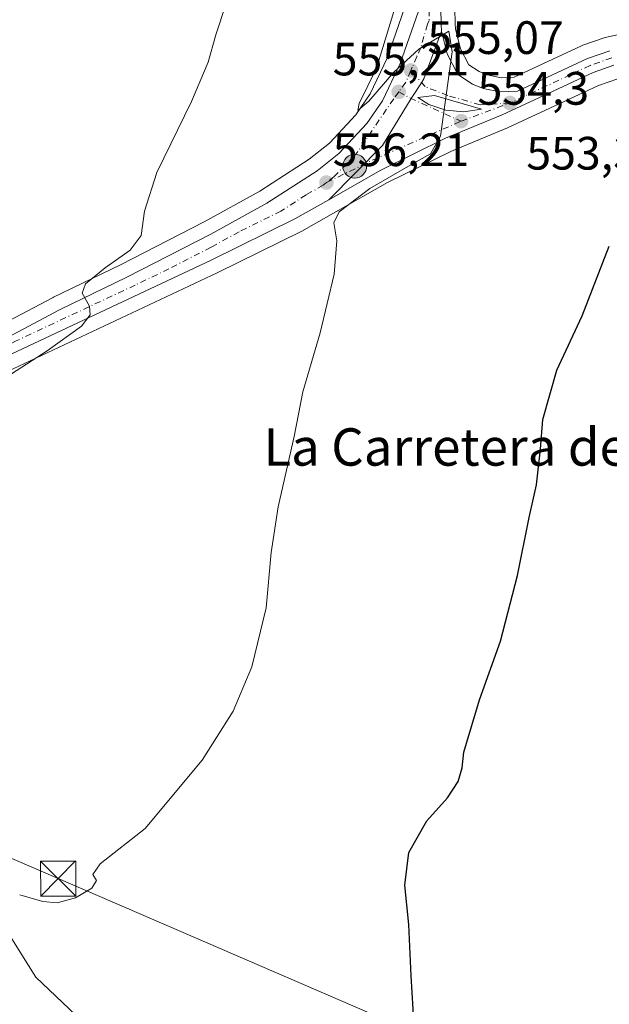
# Model space of a CAD drawing. Units: metres. Extents: x 641513 to 644976, y 4732196 to 4734580.
# Drawn here: x 642681 to 642807, y 4733338 to 4733549 of the extents above; entities that cross this region are included whole.
import ezdxf
from ezdxf.enums import TextEntityAlignment as Align

# ---------------------------------------------------------------- set-up
doc = ezdxf.new("R2010")
doc.units = ezdxf.units.M
doc.header["$MEASUREMENT"] = 0
doc.linetypes.add('DGN Style 4', pattern=[2.6384748266838614, 1.318413404963828, -0.6592067024819142, 0.001648016756204785, -0.6592067024819142])
for name, color, linetype, lineweight in [('Carretera de calzada única Cxs', 7, 'Continuous', 13), ('Carretera de calzada única eje', 7, 'DGN Style 4', 0), ('Cima', 7, 'Continuous', 0), ('Cultivos herbáceos CxS', 92, 'Continuous', 0), ('Curva de nivel maestra', 30, 'Continuous', 30), ('Curva de nivel normal', 30, 'Continuous', 0), ('Isleta de vial', 135, 'Continuous', 13), ('Matorral CxS', 135, 'Continuous', 0), ('Núcleo urbano CxS', 7, 'Continuous', 0), ('Punto de cota en terreno', 7, 'Continuous', 0), ('Punto kilométrico de carretera', 7, 'Continuous', 0), ('Rótulo de punto de cota en terreno', 7, 'Continuous', 0), ('Suelo desnudo CxS', 253, 'Continuous', 0), ('Tendido', 6, 'Continuous', 0), ('Texto cartográfico', 7, 'Continuous', 0), ('Torre de tendido puntual', 7, 'Continuous', 0)]:
    doc.layers.add(name, color=color, linetype=linetype, lineweight=lineweight)
doc.styles.add('Style-Arial', font='txt')

# ---------------------------------------------------------------- blocks, each defined once
blk = doc.blocks.new('5PATER')
at = {"layer": 'Suelo desnudo CxS', "linetype": 'Continuous', "lineweight": 0}
h = blk.add_hatch(color=51, dxfattribs=at)
edge = h.paths.add_edge_path()
edge.add_ellipse((0, 0), major_axis=(-0.1095731443231308, -0.1110710700762829), ratio=0.9994222409660322, start_angle=0, end_angle=360)
blk = doc.blocks.new('*U18')
at = {"layer": 'Carretera de calzada única Cxs', "color": 7, "linetype": 'Continuous', "lineweight": 13}
blk.add_polyline3d([(642808.0701000001, 4733539.4901, 551.1287000000011), (642803.6201, 4733537.960100001, 551.5699000000022), (642795.1001000004, 4733533.940099999, 552.0834000000032), (642784.1901000004, 4733528.860099999, 553.0963999999949), (642772.0800999999, 4733523.840100001, 554.4072000000015), (642758.2600999996, 4733517.0101, 555.5160000000033), (642747.1201, 4733510.6801, 556.039499999999), (642758.5701000001, 4733522.3301, 555.6371999999974), (642764.7216999996, 4733532.3453, 555.1845999999932), (642766.9515000005, 4733535.746099999, 555.0920000000042), (642767.4600999998, 4733536.5601, 555.085500000001), (642771.1901000004, 4733546.7401, 554.7198999999965), (642772.4401000004, 4733541.920100001, 554.704700000002), (642774.7301000003, 4733537.4901, 554.2776000000014), (642777.8201000001, 4733535.460100001, 553.8102999999974), (642780.1201, 4733534.520099999, 553.5516000000061), (642783.7500999998, 4733533.800100001, 553.2088999999978), (642787.4401000004, 4733533.9301, 552.890400000004), (642802.4101, 4733540.9301, 551.5442999999941), (642807.1901000004, 4733542.590100001, 551.3929000000062)], dxfattribs=at)
blk.add_polyline3d([(642772.1401000004, 4733529.840100001, 554.6753999999928), (642775.9600999998, 4733529.5101, 554.2262000000047), (642779.7600999996, 4733530.0601, 553.7556999999942), (642769.7100999998, 4733533.0001, 554.915599999993), (642766.1601, 4733532.5701, 555.1437000000005), (642768.4801000003, 4733531.050100001, 555.011599999998)], close=True, dxfattribs=at)
blk = doc.blocks.new('5HITCA')
at = {"layer": 'Punto kilométrico de carretera', "linetype": 'Continuous', "lineweight": 0}
h = blk.add_hatch(color=1, dxfattribs=at)
edge = h.paths.add_edge_path()
edge.add_arc((0, 0), 0.2558578010358639, 0, 360)
at = {"layer": 'Punto kilométrico de carretera', "color": 7, "linetype": 'Continuous', "lineweight": 0}
blk.add_circle((0, 0), 0.2558578010358639, dxfattribs=at)
blk = doc.blocks.new('5TTEND')
at = {"layer": 'Cima', "color": 7, "linetype": 'Continuous', "lineweight": 0}
for p, q in [((-0.375, 0.3754), (0.375, -0.3746)), ((0.3720000000000001, 0.3784000000000001), (-0.3720000000000001, -0.3776))]:
    blk.add_line(p, q, dxfattribs=at)
at = {"layer": 'Cima', "color": 7, "linetype": 'Continuous', "lineweight": 0, "flags": 128}
blk.add_lwpolyline([(-0.375, -0.3746), (0.375, -0.3746), (0.375, 0.3754), (-0.375, 0.3754), (-0.3720000000000001, -0.3776)], dxfattribs=at)

msp = doc.modelspace()

# ---------------------------------------------------------------- linework, layer by layer
at = {"layer": 'Carretera de calzada única Cxs', "color": 7, "linetype": 'Continuous', "lineweight": 13, "extrusion": (0.1159276987300481, -0.01001469651180422, 0.993207165963341), "elevation": 27661.137813474, "flags": 128}
msp.add_lwpolyline([(4771286.815985371, -231339.7067727625), (4771286.81598537, -231343.5672235957)], dxfattribs=at)
at = {"layer": 'Carretera de calzada única Cxs', "color": 7, "linetype": 'Continuous', "lineweight": 13}
for points in [[(642797.7600999996, 4733774.2601, 555.849000000002), (642782.2600999996, 4733646.090100001, 555.1913000000059), (642780.2100999998, 4733629.4801, 554.767200000002), (642774.4101, 4733576.880100001, 554.4851999999955), (642771.7600999996, 4733558.300100001, 554.7032999999938), (642771.0301000001, 4733551.7301, 554.710699999996), (642771.1401000004, 4733548.220100001, 554.7118000000046), (642771.1901000004, 4733546.7401, 554.7198999999965)], [(642771.0301000001, 4733551.7301, 554.710699999996), (642771.1401000004, 4733548.220100001, 554.7118000000046), (642771.1901000004, 4733546.7401, 554.7198999999965), (642767.4600999998, 4733536.5601, 555.085500000001), (642766.9515000005, 4733535.746099999, 555.0920000000042), (642764.7216999996, 4733532.3453, 555.1845999999932), (642758.5701000001, 4733522.3301, 555.6371999999974), (642747.1201, 4733510.6801, 556.039499999999), (642739.8501000004, 4733506.5801, 556.5954999999958), (642721.9600999998, 4733497.7501, 557.9630999999936), (642670.9401000004, 4733473.8101, 561.3111000000063)], [(642671.7301000003, 4733477.7301, 561.3711000000039), (642689.5301000001, 4733487.130100001, 560.4572999999946), (642703.8901000004, 4733494.090100001, 559.4545000000071), (642721.8701, 4733503.3201, 557.9621999999945), (642733.8701, 4733509.9801, 556.9853000000003), (642744.6401000004, 4733516.9101, 556.0984999999928), (642749.2600999996, 4733520.5601, 555.8334000000032), (642755.2600999996, 4733527.0101, 555.4665999999997), (642758.5701000001, 4733531.880100001, 555.2198000000062), (642762.3701, 4733539.850099999, 554.9786000000023), (642766.1901000004, 4733550.850099999, 554.8901000000042)], [(642671.7301000003, 4733477.7301, 561.3711000000039), (642689.5301000001, 4733487.130100001, 560.4572999999946), (642703.8901000004, 4733494.090100001, 559.4545000000071), (642721.8701, 4733503.3201, 557.9621999999945), (642733.8701, 4733509.9801, 556.9853000000003), (642744.6401000004, 4733516.9101, 556.0984999999928), (642749.2600999996, 4733520.5601, 555.8334000000032), (642755.2600999996, 4733527.0101, 555.4665999999997), (642758.5701000001, 4733531.880100001, 555.2198000000062), (642762.3701, 4733539.850099999, 554.9786000000023), (642766.1901000004, 4733550.850099999, 554.8901000000042)], [(642771.1901000004, 4733546.7401, 554.7198999999965), (642767.4600999998, 4733536.5601, 555.085500000001), (642766.9515000005, 4733535.746099999, 555.0920000000042), (642764.7216999996, 4733532.3453, 555.1845999999932), (642758.5701000001, 4733522.3301, 555.6371999999974), (642747.1201, 4733510.6801, 556.039499999999)], [(642771.1901000004, 4733546.7401, 554.7198999999965), (642767.4600999998, 4733536.5601, 555.085500000001), (642766.9515000005, 4733535.746099999, 555.0920000000042), (642764.7216999996, 4733532.3453, 555.1845999999932), (642758.5701000001, 4733522.3301, 555.6371999999974), (642747.1201, 4733510.6801, 556.039499999999)], [(642771.1901000004, 4733546.7401, 554.7198999999965), (642772.4401000004, 4733541.920100001, 554.704700000002), (642774.7301000003, 4733537.4901, 554.2776000000014), (642777.8201000001, 4733535.460100001, 553.8102999999974), (642780.1201, 4733534.520099999, 553.5516000000061), (642783.7500999998, 4733533.800100001, 553.2088999999978), (642787.4401000004, 4733533.9301, 552.890400000004), (642802.4101, 4733540.9301, 551.5442999999941), (642807.1901000004, 4733542.590100001, 551.3929000000062)], [(642808.0701000001, 4733539.4901, 551.1287000000011), (642803.6201, 4733537.960100001, 551.5699000000022), (642795.1001000004, 4733533.940099999, 552.0834000000032), (642784.1901000004, 4733528.860099999, 553.0963999999949), (642772.0800999999, 4733523.840100001, 554.4072000000015), (642758.2600999996, 4733517.0101, 555.5160000000033), (642747.1201, 4733510.6801, 556.039499999999)], [(642775.9600999998, 4733529.5101, 554.2262000000047), (642779.7600999996, 4733530.0601, 553.7556999999942), (642769.7100999998, 4733533.0001, 554.915599999993), (642766.1601, 4733532.5701, 555.1437000000005), (642768.4801000003, 4733531.050100001, 555.011599999998), (642772.1401000004, 4733529.840100001, 554.6753999999928)], [(642747.1201, 4733510.6801, 556.039499999999), (642739.8501000004, 4733506.5801, 556.5954999999958), (642721.9600999998, 4733497.7501, 557.9630999999936), (642670.9401000004, 4733473.8101, 561.3111000000063), (642646.4801000003, 4733461.5701, 562.7526999999973), (642631.8901000004, 4733454.840100001, 563.6006999999954), (642628.1061000006, 4733453.580900001, 563.7599999999948)]]:
    msp.add_polyline3d(points, dxfattribs=at)
at = {"layer": 'Carretera de calzada única eje', "color": 7, "linetype": 'DGN Style 4', "lineweight": 0, "extrusion": (0.06545680429730447, -0.002101315826130674, 0.9978531912275389), "elevation": 32680.50020786812, "flags": 128}
msp.add_lwpolyline([(4751724.765588292, -489464.8840579463), (4751722.261886531, -489463.8716977485), (4751720.093886805, -489462.4073637673)], dxfattribs=at)
at = {"layer": 'Carretera de calzada única eje', "color": 7, "linetype": 'DGN Style 4', "lineweight": 0, "extrusion": (0.3563572932516368, 0.6648775911161572, 0.6564657404449551), "elevation": 3376637.939305655, "flags": 128}
msp.add_lwpolyline([(1669598.26306926, -2937727.553869075), (1669595.235287508, -2937727.563413642), (1669583.548178555, -2937728.748663301)], dxfattribs=at)
at = {"layer": 'Carretera de calzada única eje', "color": 7, "linetype": 'DGN Style 4', "lineweight": 0, "extrusion": (0.1009837563148464, 0.03766316511529935, 0.9941749176850326), "elevation": 243740.563261958, "flags": 128}
msp.add_lwpolyline([(4210486.194679397, -2243176.261568542), (4210486.194679396, -2243187.458593425)], dxfattribs=at)
at = {"layer": 'Carretera de calzada única eje', "color": 7, "linetype": 'DGN Style 4', "lineweight": 0, "extrusion": (0.3158218322392404, -0.585249633284137, 0.7468195478305535), "elevation": -2566878.783026148, "flags": 128}
msp.add_lwpolyline([(2813592.719952762, 2883420.021087187), (2813603.993612867, 2883419.376150713), (2813624.301230354, 2883417.209320544)], dxfattribs=at)
at = {"layer": 'Carretera de calzada única eje', "color": 7, "linetype": 'DGN Style 4', "lineweight": 0}
for points in [[(642795.5100999996, 4733774.5101, 556.1255999999995), (642787.7600999996, 4733710.4301, 555.9563999999956), (642780.3501000004, 4733646.0701, 555.3439999999973), (642779.3300999999, 4733637.7601, 555.1696999999986), (642778.3501000004, 4733629.6801, 555.0911999999954), (642775.4401000004, 4733603.4101, 554.8209999999963), (642772.5500999996, 4733577.100099999, 554.7804999999935), (642771.2301000003, 4733567.9301, 554.726800000004), (642769.9101, 4733558.640100001, 554.7087000000029), (642769.5500999996, 4733555.350099999, 554.720100000006), (642768.6001000004, 4733551.290100001, 554.7752999999939), (642768.5500999996, 4733549.0701, 554.8089000000036), (642768.2301000003, 4733548.2601, 554.8340999999928), (642766.7801000001, 4733543.300100001, 554.9536999999982), (642765.9401000004, 4733541.340100001, 554.9756000000052), (642764.9600999998, 4733539.0601, 555.0154999999941), (642764.6700999998, 4733538.360099999, 555.0295999999944)], [(642807.6201, 4733541.040100001, 551.2859000000026), (642803.0100999996, 4733539.440099999, 551.5817999999999), (642798.7500999998, 4733537.4301, 552.0608999999968), (642791.2600999996, 4733533.9301, 552.5344000000041), (642785.8201000001, 4733531.4001, 553.0837000000029)], [(642785.8201000001, 4733531.4001, 553.0837000000029), (642779.4600999998, 4733531.0001, 553.8000000000029), (642772.5800999999, 4733532.9901, 554.6631000000052), (642767.6901000004, 4733534.9001, 555.0801000000065), (642764.6700999998, 4733538.360099999, 555.0295999999944)], [(642762.0500999996, 4733533.770099999, 555.1918000000006), (642760.9801000003, 4733532.3101, 555.2289000000019), (642752.9200999998, 4733520.4301, 555.7611000000034), (642748.1901000004, 4733515.610099999, 556.0328000000009), (642746.6001000004, 4733514.360099999, 556.1603999999934)], [(642746.6001000004, 4733514.360099999, 556.1603999999934), (642745.8901000004, 4733513.800100001, 556.2137999999978), (642742.2500999998, 4733511.7401, 556.4138999999996), (642736.8701, 4733508.270099999, 556.815300000002), (642727.9200999998, 4733503.850099999, 557.4612999999954), (642721.9200999998, 4733500.520099999, 557.9146999999939), (642712.9200999998, 4733495.920100001, 558.6034999999974), (642705.7301000003, 4733492.4301, 559.181899999996), (642680.2301000003, 4733480.470100001, 560.8562999999995), (642671.3201000001, 4733475.7601, 561.3356000000058), (642663.1201, 4733471.6801, 561.804999999993), (642650.8901000004, 4733465.5601, 562.4575000000041), (642644.7100999998, 4733462.9901, 562.944399999993), (642637.4200999998, 4733459.610099999, 563.3613999999943), (642629.8901000004, 4733456.8301, 563.6214000000036), (642625.7301000003, 4733455.5101, 563.7750999999989), (642624.8459000001, 4733455.3665, 563.8068000000058)]]:
    msp.add_polyline3d(points, dxfattribs=at)
at = {"layer": 'Cultivos herbáceos CxS', "color": 92, "linetype": 'Continuous', "lineweight": 0}
for points in [[(642796.8702999996, 4733830.614499999, 557.7235999999976), (642795.4791000001, 4733817.308900001, 557.3764999999985), (642790.3010999998, 4733775.144500001, 557.2305999999953), (642785.6394999997, 4733734.6713, 556.6554999999935), (642785.3095000006, 4733731.771299999, 556.692200000005), (642775.4811000006, 4733646.394500001, 556.0663999999961), (642773.5003000004, 4733630.257099999, 555.8977000000014), (642767.7133, 4733577.716499999, 554.752800000002), (642765.1183000002, 4733559.5407, 555.1085000000021), (642763.3032999998, 4733551.6821, 555.3337999999932), (642759.5906999996, 4733540.9913, 555.6594999999943), (642755.9605, 4733533.377499999, 555.7700999999943), (642752.9077000003, 4733528.8859, 555.9921999999933), (642747.2200999996, 4733522.771700001, 556.2252000000008), (642742.8945000004, 4733519.3543, 556.8555999999953), (642732.3289000001, 4733512.5559, 557.568499999994), (642720.4567, 4733505.966700001, 558.7431999999973), (642702.5506999996, 4733496.774700001, 560.1346000000049), (642688.2216999996, 4733489.829700001, 560.9220999999961), (642688.1290999996, 4733489.7829, 560.9244000000035), (642670.3614999996, 4733480.4001, 561.7171999999991), (642654.0538999997, 4733472.290899999, 562.1953000000067), (642646.7824999997, 4733469.2611, 562.7848999999987)], [(642816.1266999999, 4733547.658100001, 550.4423999999999), (642806.5367000002, 4733545.518100001, 551.0246999999945), (642806.2059000004, 4733545.424100001, 551.0433000000048), (642801.4049000005, 4733543.7567, 551.2764000000025), (642801.1392999999, 4733543.647700001, 551.2939000000042), (642786.7232999997, 4733536.9067, 552.5690999999933), (642783.9923, 4733536.810500001, 552.8500000000058), (642780.9873000003, 4733537.406500001, 553.2403999999951), (642779.2242999999, 4733538.1271, 553.5785000000033), (642777.0340999998, 4733539.5659, 553.9440000000031), (642775.2594999997, 4733542.9989, 554.2268999999942), (642774.1771000001, 4733547.172499999, 554.483600000007), (642774.1385000005, 4733548.317700001, 554.4930000000022), (642774.0352999996, 4733551.610900001, 554.5151000000042), (642774.7367000004, 4733557.922499999, 554.4198999999935), (642777.3800999997, 4733576.456499999, 554.3312000000005), (642777.3920999998, 4733576.551300001, 554.3317999999999), (642783.1898999996, 4733629.131899999, 554.5964999999997), (642785.2379000002, 4733645.726299999, 554.8879000000015), (642800.7380999997, 4733773.8979, 555.2914000000019)], [(642800.7380999997, 4733773.8979, 555.2914000000019), (642785.2379000002, 4733645.726299999, 554.8879000000015), (642783.1898999996, 4733629.131899999, 554.5964999999997), (642777.3920999998, 4733576.551300001, 554.3317999999999), (642777.3800999997, 4733576.456499999, 554.3312000000005), (642774.7367000004, 4733557.922499999, 554.4198999999935), (642774.0352999996, 4733551.610900001, 554.5151000000042), (642774.1385000005, 4733548.317700001, 554.4930000000022), (642774.1771000001, 4733547.172499999, 554.483600000007), (642775.2594999997, 4733542.9989, 554.2268999999942), (642777.0340999998, 4733539.5659, 553.9440000000031), (642779.2242999999, 4733538.1271, 553.5785000000033), (642780.9873000003, 4733537.406500001, 553.2403999999951), (642783.9923, 4733536.810500001, 552.8500000000058), (642786.7232999997, 4733536.9067, 552.5690999999933), (642801.1392999999, 4733543.647700001, 551.2939000000042), (642801.4049000005, 4733543.7567, 551.2764000000025), (642806.2059000004, 4733545.424100001, 551.0433000000048), (642806.5367000002, 4733545.518100001, 551.0246999999945), (642816.1266999999, 4733547.658100001, 550.4423999999999)], [(642763.3032999998, 4733551.6821, 555.3337999999932), (642759.5906999996, 4733540.9913, 555.6594999999943), (642755.9605, 4733533.377499999, 555.7700999999943), (642752.9077000003, 4733528.8859, 555.9921999999933), (642747.2200999996, 4733522.771700001, 556.2252000000008), (642742.8945000004, 4733519.3543, 556.8555999999953), (642732.3289000001, 4733512.5559, 557.568499999994), (642720.4567, 4733505.966700001, 558.7431999999973), (642702.5506999996, 4733496.774700001, 560.1346000000049), (642688.2216999996, 4733489.829700001, 560.9220999999961), (642688.1290999996, 4733489.7829, 560.9244000000035), (642670.3614999996, 4733480.4001, 561.7171999999991)], [(642672.2487000005, 4733471.110300001, 561.0905000000057), (642723.2610999999, 4733495.0471, 557.840400000001), (642741.1778999995, 4733503.889900001, 556.443299999999), (642741.3236999996, 4733503.9671, 556.4309000000068), (642748.6020999998, 4733508.071900001, 555.834400000007), (642748.6069, 4733508.0745, 555.8337000000029), (642759.6668999996, 4733514.359099999, 555.0466000000015), (642773.3205000004, 4733521.106699999, 554.1916999999958), (642785.3388999999, 4733526.0887, 552.979600000006), (642785.4565000003, 4733526.140500001, 552.9719000000041), (642796.3733000001, 4733531.2237, 552.0721999999951), (642804.7512999997, 4733535.176700001, 551.3614999999991), (642808.8869000003, 4733536.5985, 551.1532000000007)], [(642672.2487000005, 4733471.110300001, 561.0905000000057), (642723.2610999999, 4733495.0471, 557.840400000001), (642741.1778999995, 4733503.889900001, 556.443299999999), (642741.3236999996, 4733503.9671, 556.4309000000068), (642748.6020999998, 4733508.071900001, 555.834400000007), (642748.6069, 4733508.0745, 555.8337000000029), (642759.6668999996, 4733514.359099999, 555.0466000000015), (642773.3205000004, 4733521.106699999, 554.1916999999958), (642785.3388999999, 4733526.0887, 552.979600000006), (642785.4565000003, 4733526.140500001, 552.9719000000041), (642796.3733000001, 4733531.2237, 552.0721999999951), (642804.7512999997, 4733535.176700001, 551.3614999999991), (642808.8869000003, 4733536.5985, 551.1532000000007)], [(642567.0924000005, 4733452.991699999, 563.7373999999982), (642567.3322999999, 4733452.641100001, 563.7307000000001), (642587.1599000003, 4733430.242900001, 561.3218999999954), (642652.6793000001, 4733395.001700001, 558.4694000000018), (642684.4625000004, 4733344.321699999, 553.8380999999936), (642768.5462999997, 4733264.2753, 547.6728000000003)], [(642768.5462999997, 4733264.2753, 547.6728000000003), (642684.4625000004, 4733344.321699999, 553.8380999999936), (642652.6793000001, 4733395.001700001, 558.4694000000018)]]:
    msp.add_polyline3d(points, dxfattribs=at)
at = {"layer": 'Curva de nivel maestra', "color": 30, "linetype": 'Continuous', "lineweight": 30, "elevation": 550, "flags": 128}
msp.add_lwpolyline([(642765.3899999997, 4733333.9001), (642764.7300000006, 4733344.5601), (642764.2199999997, 4733355.5601), (642763.3399999999, 4733364.0001), (642764.2400000002, 4733371.0001), (642768.0499999998, 4733377.780099999), (642772.4800000006, 4733382.6801), (642774.79, 4733386.140100001), (642775.6399999997, 4733389.090100001), (642776.0099999999, 4733392.440099999), (642779.3600000005, 4733403.640100001), (642783.8399999999, 4733416.2301), (642787.4800000006, 4733430.2301), (642789.9299999997, 4733442.670100001), (642791.5199999996, 4733449.6501), (642792.3499999996, 4733457.340100001), (642792.8700000001, 4733463.640100001), (642795.8499999996, 4733474.200099999), (642801.2800000003, 4733485.850099999), (642807.0899999999, 4733500.7501)], dxfattribs=at)
at = {"layer": 'Curva de nivel normal', "color": 30, "linetype": 'Continuous', "lineweight": 0, "flags": 128}
for points, elevation in [([(642725.0700000003, 4733552.5101), (642722.9299999997, 4733546.020099999), (642721.3200000003, 4733540.140100001), (642717.7300000006, 4733531.720100001), (642710.2999999998, 4733516.520099999), (642707.6799999997, 4733508.2601), (642706.9600000001, 4733503.030099999), (642704.6500000004, 4733499.9101), (642699.2999999998, 4733496.140100001), (642695.0700000003, 4733492.690099999), (642694.3899999997, 4733490.7301), (642695.9100000003, 4733487.920100001), (642696.0800000001, 4733486.0701), (642694.2199999997, 4733483.600099999), (642686.8700000001, 4733478.3201), (642673.54, 4733469.7601)], 560), ([(642761.2999999998, 4733551.9001), (642757.2999999998, 4733538.860099999), (642753.5800000001, 4733531.290100001), (642753.2800000003, 4733529.8101), (642755.6600000003, 4733531.800100001), (642760.9900000002, 4733537.9801), (642766.3899999997, 4733542.9301), (642772.7699999996, 4733546.7501), (642773.4699999997, 4733542.340100001), (642770.9699999997, 4733524.3101), (642768.8700000001, 4733520.5001), (642764.6699999999, 4733518.190099999), (642755.8600000005, 4733513.0801), (642749.2999999998, 4733508.120100001), (642748.2100000001, 4733505.780099999), (642748.8399999999, 4733501.920100001), (642748.2400000002, 4733494.7401), (642745.2300000006, 4733482.190099999), (642741.5800000001, 4733469.5601), (642739.7199999997, 4733460.0001), (642736.2699999996, 4733444.970100001), (642734.79, 4733435.210100001), (642733.7400000002, 4733423.360099999), (642730.6299999999, 4733410.700099999), (642726.6799999997, 4733401.200099999), (642720, 4733390.7401), (642707.7999999998, 4733376.140100001), (642698.2300000006, 4733368.520099999), (642696.6399999997, 4733366.2601), (642697.4000000004, 4733364.950099999), (642696.4600000001, 4733363.370100001), (642692.9500000002, 4733361.2601), (642689, 4733360.170100001), (642685.9299999997, 4733360.520099999), (642681, 4733361.890100001)], 555)]:
    msp.add_lwpolyline(points, dxfattribs=dict(at, elevation=elevation))
at = {"layer": 'Isleta de vial', "color": 135, "linetype": 'Continuous', "lineweight": 13}
msp.add_polyline3d([(642775.9600999998, 4733529.5101, 554.2262000000047), (642779.7600999996, 4733530.0601, 553.7556999999942), (642769.7100999998, 4733533.0001, 554.915599999993), (642766.1601, 4733532.5701, 555.1437000000005), (642768.4801000003, 4733531.050100001, 555.011599999998), (642772.1401000004, 4733529.840100001, 554.6753999999928), (642775.9600999998, 4733529.5101, 554.2262000000047)], dxfattribs=at)
at = {"layer": 'Matorral CxS', "color": 135, "linetype": 'Continuous', "lineweight": 0}
for points in [[(642735.1873000005, 4733246.2433, 542.0463000000018), (642637.1913000002, 4733356.3871, 549.2001000000018), (642577.2336999997, 4733408.877699999, 553.7504999999946), (642480.1003000002, 4733486.8771, 559.3466000000044), (642480.8277000004, 4733495.005899999, 561.7375000000029), (642495.6573000001, 4733485.795499999, 561.8015000000014), (642527.5774999997, 4733466.3191, 563.2038999999932), (642527.6401000004, 4733466.282099999, 563.1999999999971), (642527.8391000006, 4733466.176899999, 563.1904999999971), (642535.5691000001, 4733462.456900001, 563.3834999999963), (642535.7903000005, 4733462.361099999, 563.3711000000039), (642546.4971000003, 4733458.231100001, 563.4113999999972), (642546.6993000006, 4733458.1633, 563.4294999999984), (642554.9493000006, 4733455.723300001, 563.4260000000068), (642555.1432999996, 4733455.672900001, 563.4277000000002), (642567.0924000005, 4733452.991699999, 563.7373999999982), (642567.3322999999, 4733452.641100001, 563.7307000000001), (642587.1599000003, 4733430.242900001, 561.3218999999954), (642652.6793000001, 4733395.001700001, 558.4694000000018), (642684.4625000004, 4733344.321699999, 553.8380999999936), (642768.5462999997, 4733264.2753, 547.6728000000003)], [(642567.0924000005, 4733452.991699999, 563.7373999999982), (642567.3322999999, 4733452.641100001, 563.7307000000001), (642587.1599000003, 4733430.242900001, 561.3218999999954), (642652.6793000001, 4733395.001700001, 558.4694000000018), (642684.4625000004, 4733344.321699999, 553.8380999999936), (642768.5462999997, 4733264.2753, 547.6728000000003)]]:
    msp.add_polyline3d(points, dxfattribs=at)
at = {"layer": 'Núcleo urbano CxS', "color": 7, "linetype": 'Continuous', "lineweight": 0}
for points in [[(642796.8702999996, 4733830.614499999, 557.7235999999976), (642795.4791000001, 4733817.308900001, 557.3764999999985), (642790.3010999998, 4733775.144500001, 557.2305999999953), (642785.6394999997, 4733734.6713, 556.6554999999935), (642785.3095000006, 4733731.771299999, 556.692200000005), (642775.4811000006, 4733646.394500001, 556.0663999999961), (642773.5003000004, 4733630.257099999, 555.8977000000014), (642767.7133, 4733577.716499999, 554.752800000002), (642765.1183000002, 4733559.5407, 555.1085000000021), (642763.3032999998, 4733551.6821, 555.3337999999932), (642759.5906999996, 4733540.9913, 555.6594999999943), (642755.9605, 4733533.377499999, 555.7700999999943), (642752.9077000003, 4733528.8859, 555.9921999999933), (642747.2200999996, 4733522.771700001, 556.2252000000008), (642742.8945000004, 4733519.3543, 556.8555999999953), (642732.3289000001, 4733512.5559, 557.568499999994), (642720.4567, 4733505.966700001, 558.7431999999973), (642702.5506999996, 4733496.774700001, 560.1346000000049), (642688.2216999996, 4733489.829700001, 560.9220999999961), (642688.1290999996, 4733489.7829, 560.9244000000035), (642670.3614999996, 4733480.4001, 561.7171999999991), (642654.0538999997, 4733472.290899999, 562.1953000000067), (642646.7824999997, 4733469.2611, 562.7848999999987)], [(642800.7380999997, 4733773.8979, 555.2914000000019), (642785.2379000002, 4733645.726299999, 554.8879000000015), (642783.1898999996, 4733629.131899999, 554.5964999999997), (642777.3920999998, 4733576.551300001, 554.3317999999999), (642777.3800999997, 4733576.456499999, 554.3312000000005), (642774.7367000004, 4733557.922499999, 554.4198999999935), (642774.0352999996, 4733551.610900001, 554.5151000000042), (642774.1385000005, 4733548.317700001, 554.4930000000022), (642774.1771000001, 4733547.172499999, 554.483600000007), (642775.2594999997, 4733542.9989, 554.2268999999942), (642777.0340999998, 4733539.5659, 553.9440000000031), (642779.2242999999, 4733538.1271, 553.5785000000033), (642780.9873000003, 4733537.406500001, 553.2403999999951), (642783.9923, 4733536.810500001, 552.8500000000058), (642786.7232999997, 4733536.9067, 552.5690999999933), (642801.1392999999, 4733543.647700001, 551.2939000000042), (642801.4049000005, 4733543.7567, 551.2764000000025), (642806.2059000004, 4733545.424100001, 551.0433000000048), (642806.5367000002, 4733545.518100001, 551.0246999999945), (642816.1266999999, 4733547.658100001, 550.4423999999999)], [(642800.7380999997, 4733773.8979, 555.2914000000019), (642785.2379000002, 4733645.726299999, 554.8879000000015), (642783.1898999996, 4733629.131899999, 554.5964999999997), (642777.3920999998, 4733576.551300001, 554.3317999999999), (642777.3800999997, 4733576.456499999, 554.3312000000005), (642774.7367000004, 4733557.922499999, 554.4198999999935), (642774.0352999996, 4733551.610900001, 554.5151000000042), (642774.1385000005, 4733548.317700001, 554.4930000000022), (642774.1771000001, 4733547.172499999, 554.483600000007), (642775.2594999997, 4733542.9989, 554.2268999999942), (642777.0340999998, 4733539.5659, 553.9440000000031), (642779.2242999999, 4733538.1271, 553.5785000000033), (642780.9873000003, 4733537.406500001, 553.2403999999951), (642783.9923, 4733536.810500001, 552.8500000000058), (642786.7232999997, 4733536.9067, 552.5690999999933), (642801.1392999999, 4733543.647700001, 551.2939000000042), (642801.4049000005, 4733543.7567, 551.2764000000025), (642806.2059000004, 4733545.424100001, 551.0433000000048), (642806.5367000002, 4733545.518100001, 551.0246999999945), (642816.1266999999, 4733547.658100001, 550.4423999999999)], [(642670.3614999996, 4733480.4001, 561.7171999999991), (642688.1290999996, 4733489.7829, 560.9244000000035), (642688.2216999996, 4733489.829700001, 560.9220999999961), (642702.5506999996, 4733496.774700001, 560.1346000000049), (642720.4567, 4733505.966700001, 558.7431999999973), (642732.3289000001, 4733512.5559, 557.568499999994), (642742.8945000004, 4733519.3543, 556.8555999999953), (642747.2200999996, 4733522.771700001, 556.2252000000008), (642752.9077000003, 4733528.8859, 555.9921999999933), (642755.9605, 4733533.377499999, 555.7700999999943), (642759.5906999996, 4733540.9913, 555.6594999999943), (642763.3032999998, 4733551.6821, 555.3337999999932)], [(642808.8869000003, 4733536.5985, 551.1532000000007), (642804.7512999997, 4733535.176700001, 551.3614999999991), (642796.3733000001, 4733531.2237, 552.0721999999951), (642785.4565000003, 4733526.140500001, 552.9719000000041), (642785.3388999999, 4733526.0887, 552.979600000006), (642773.3205000004, 4733521.106699999, 554.1916999999958), (642759.6668999996, 4733514.359099999, 555.0466000000015), (642748.6069, 4733508.0745, 555.8337000000029), (642748.6020999998, 4733508.071900001, 555.834400000007), (642741.3236999996, 4733503.9671, 556.4309000000068), (642741.1778999995, 4733503.889900001, 556.443299999999), (642723.2610999999, 4733495.0471, 557.840400000001), (642672.2487000005, 4733471.110300001, 561.0905000000057)], [(642672.2487000005, 4733471.110300001, 561.0905000000057), (642723.2610999999, 4733495.0471, 557.840400000001), (642741.1778999995, 4733503.889900001, 556.443299999999), (642741.3236999996, 4733503.9671, 556.4309000000068), (642748.6020999998, 4733508.071900001, 555.834400000007), (642748.6069, 4733508.0745, 555.8337000000029), (642759.6668999996, 4733514.359099999, 555.0466000000015), (642773.3205000004, 4733521.106699999, 554.1916999999958), (642785.3388999999, 4733526.0887, 552.979600000006), (642785.4565000003, 4733526.140500001, 552.9719000000041), (642796.3733000001, 4733531.2237, 552.0721999999951), (642804.7512999997, 4733535.176700001, 551.3614999999991), (642808.8869000003, 4733536.5985, 551.1532000000007)]]:
    msp.add_polyline3d(points, dxfattribs=at)
at = {"layer": 'Tendido', "color": 6, "linetype": 'Continuous', "lineweight": 0}
msp.add_polyline3d([(642879.7999999998, 4733282.99, 546.2835999999952), (642689.2218000004, 4733365.3871, 556.5255000000034), (642559.4709999999, 4733421.485300001, 557.0666000000056), (642395.9600000001, 4733493.130000001, 563.4587000000029), (642194.3887999998, 4733580.084200001, 583.1800999999978), (642033.5163000004, 4733649.947100001, 592.8680000000022), (641926.0952000003, 4733697.1753, 605.9830999999976), (641819.4951, 4733741.7136, 620.0531999999948), (641633.3332000002, 4733825.233899999, 618.4790999999968), (641526.1102999998, 4733869.9781, 619.436400000006)], dxfattribs=at)

# ---------------------------------------------------------------- block references
at = {"layer": 'Carretera de calzada única Cxs', "color": 7, "linetype": 'Continuous', "lineweight": 13}
msp.add_blockref('*U18', (0, 0), dxfattribs=at)
at = {"layer": 'Punto de cota en terreno', "color": 7, "linetype": 'Continuous', "lineweight": 0, "xscale": 10, "yscale": 10, "zscale": 10}
for p in [(642764.6699999999, 4733538.369999999, 555.070000000007), (642762.0499999998, 4733533.779999999, 555.2100000000064), (642785.8200000003, 4733531.4, 553.320000000007), (642775.3899999997, 4733527.51, 554.3000000000029), (642746.5999999996, 4733514.369999999, 556.2100000000064)]:
    msp.add_blockref('5PATER', p, dxfattribs=at)
at = {"layer": 'Punto kilométrico de carretera', "color": 7, "linetype": 'Continuous', "lineweight": 0, "xscale": 10, "yscale": 10, "zscale": 10}
msp.add_blockref('5HITCA', (642752.6409999998, 4733517.8828, 555.928899999999), dxfattribs=at)
at = {"layer": 'Torre de tendido puntual', "color": 7, "linetype": 'Continuous', "lineweight": 0, "xscale": 10, "yscale": 10, "zscale": 10}
msp.add_blockref('5TTEND', (642689.2218000004, 4733365.3871, 556.5255000000034), dxfattribs=at)

# ---------------------------------------------------------------- texts
at = {"layer": 'Rótulo de punto de cota en terreno', "color": 7, "linetype": 'Continuous', "lineweight": 0, "style": 'Style-Arial'}
for s, p in [('555,07', (642768.1978000002, 4733541.897800001)), ('555,21', (642747.9472000003, 4733537.307800001)), ('554,3', (642778.9177999999, 4733531.037799999)), ('556,21', (642747.9472000003, 4733517.897800001)), ('553,32', (642789.3477999996, 4733517.147100001))]:
    msp.add_text(s, height=7.000000000000002, dxfattribs=at).set_placement(p)
at = {"layer": 'Texto cartográfico', "color": 7, "linetype": 'Continuous', "lineweight": 0, "style": 'Style-Arial'}
msp.add_text('La Carretera de Zabalza', height=8, dxfattribs=at).set_placement((642793.3214780487, 4733457.770149999), align=Align.MIDDLE_CENTER)

doc.saveas('drawing.dxf')
